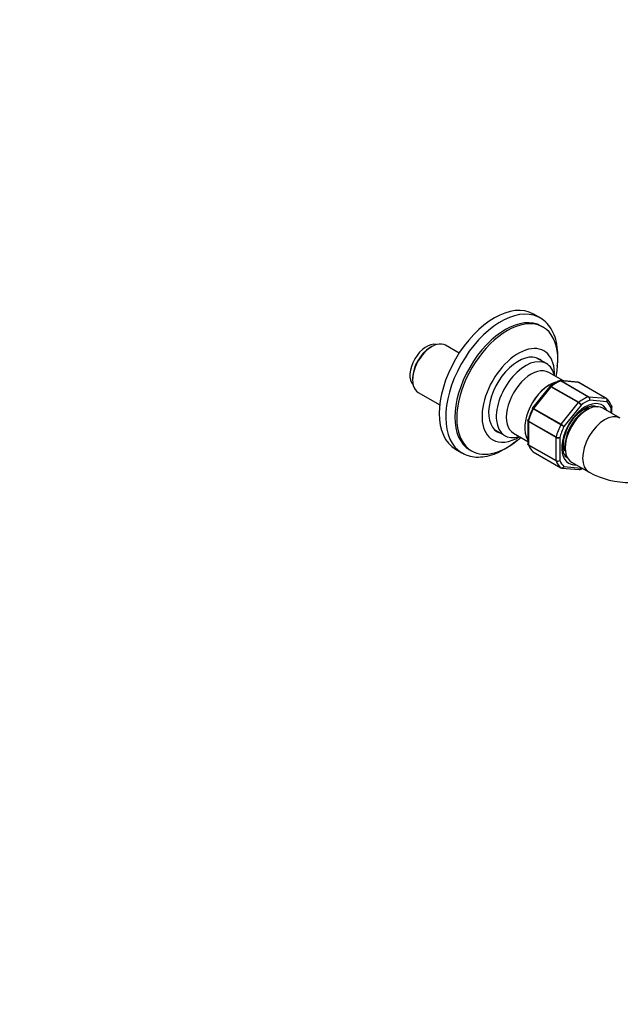
# Model space of a CAD drawing. Units: millimetres. Extents: x 0 to 2380, y 0 to 4878.
# Drawn here: x 1697 to 1928, y 450 to 829 of the extents above; entities that cross this region are included whole.
import ezdxf
from ezdxf import colors
from ezdxf.entities.mleader import LeaderData, LeaderLine
from ezdxf.math import Vec2, Vec3

# ---------------------------------------------------------------- set-up
doc = ezdxf.new("R2010")
doc.units = ezdxf.units.MM
doc.layers.add('DV7_Défaut', color=7, linetype='Continuous')
doc.layers.add('Défaut', color=7, linetype='Continuous')

# ---------------------------------------------------------------- blocks, each defined once
blk = doc.blocks.new('_DOT')
at = {"color": 0}
blk.add_line((0, 0), (-1, 0), dxfattribs=at)
at = {"color": 0, "const_width": 0.333}
blk.add_lwpolyline([(-0.1665, 0, 1), (0.1665, 0, 1)], format="xyb", close=True, dxfattribs=at)
blk = doc.blocks.new('SE6')
at = {"layer": 'DV7_Défaut', "color": 7, "linetype": 'Continuous'}
for p, q in [((1897.04, 714.5), (1894.57, 715.93)), ((1898.27, 710.91), (1897.56, 711.32)), ((1855.53, 703.43), (1854.82, 703.02)), ((1865.99, 700.93), (1860.78, 703.95)), ((1899.59, 696.87), (1895.66, 699.14)), ((1906.12, 690.22), (1900.46, 693.49)), ((1848.1, 691.38), (1848.1, 690.57)), ((1911.64, 689.73), (1904.94, 690.33)), ((1915.69, 684.1), (1905.08, 690.22)), ((1905.2, 690.24), (1915.81, 684.12)), ((1911.91, 689.65), (1905.2, 690.24)), ((1922.52, 683.52), (1911.91, 689.65)), ((1922.59, 683.5), (1911.99, 689.62)), ((1850.28, 685.76), (1858.53, 680.99)), ((1900.86, 688.09), (1894.2, 679.8)), ((1901.31, 687.99), (1894.6, 679.65)), ((1900.95, 688.18), (1900.86, 688.08)), ((1911.91, 681.87), (1901.31, 687.99)), ((1901.43, 688.11), (1912.03, 681.99)), ((1905.2, 673.53), (1911.91, 681.87)), ((1915.81, 684.12), (1922.52, 683.52)), ((1922.82, 682.21), (1916.22, 682.8)), ((1905.11, 673.37), (1894.5, 679.5)), ((1894.6, 679.65), (1905.2, 673.53)), ((1912.92, 680.89), (1906.32, 672.68)), ((1915.86, 679.45), (1915.57, 679.43)), ((1927.99, 675.85), (1921.28, 679.73)), ((1924.47, 677.89), (1924.47, 679.86)), ((1924.76, 677.72), (1924.76, 680.32)), ((1892.36, 675.01), (1892.36, 666.11)), ((1892.65, 674.63), (1892.65, 665.68)), ((1903.26, 668.5), (1892.65, 674.63)), ((1892.67, 674.78), (1903.28, 668.66)), ((1879.66, 671.42), (1883.59, 669.16)), ((1886.95, 670.09), (1892.36, 666.97)), ((1903.26, 659.56), (1903.26, 668.5)), ((1904.67, 668.43), (1904.67, 659.63)), ((1864.57, 663.97), (1867.04, 662.54)), ((1870.06, 663.69), (1870.77, 663.28)), ((1892.65, 665.68), (1903.26, 659.56)), ((1903.28, 659.43), (1892.67, 665.55)), ((1894.5, 662.95), (1905.11, 656.82)), ((1894.52, 662.93), (1905.13, 656.81)), ((1906.68, 664.04), (1906.81, 663.78)), ((1905.47, 656.7), (1912.17, 656.1)), ((1906.32, 657.28), (1912.92, 656.69)), ((1909.28, 658.94), (1915.99, 655.07))]:
    blk.add_line(p, q, dxfattribs=at)
for centre, radius, start, end in [((1910.43, 675.93), 15.49, 111.9891, 127.9211), ((1911.66, 689.21), 0.507, 51.5375, 93.7738), ((1910.43, 679.35), 2.92, 31.7638, 59.5589), ((1910.97, 680.23), 2.06, 18.7408, 58.8891), ((1914.96, 683.04), 1.29, 348.9856, 55.1927), ((1915.14, 683.19), 1.15, 340.2363, 54.1576), ((1922.52, 683.28), 0.221, 34.4319, 72.7085), ((1894.29, 679.68), 0.152, 128.2488, 169.2094), ((1924.37, 680.38), 0.383, 349.9409, 32.4726), ((1892.58, 675.06), 0.222, 150.0441, 193.646), ((1943.75, 739.91), 76.94, 239.8542, 240.8941), ((1902.26, 668.46), 5.86, 46.17, 59.8724), ((1921.99, 664.63), 16.11, 153.6993, 178.3602), ((1904.04, 670), 1.69, 242.2314, 291.6836), ((1904.31, 670.53), 2.14, 241.2444, 279.775), ((1892.74, 666.05), 0.383, 169.9409, 212.4726), ((1894.59, 663.15), 0.221, 214.4319, 252.7085), ((1903.9, 660.84), 1.44, 243.5271, 302.5578), ((1903.82, 660.57), 1.27, 244.7762, 312.0879), ((1905.45, 657.22), 0.507, 231.5375, 273.7738), ((1906.68, 670.5), 15.49, 291.9891, 295.693), ((1931.89, 684.83), 33.74, 241.8865, 298.1135)]:
    blk.add_arc(centre, radius, start, end, dxfattribs=at)
for centre, major_axis, start_param, end_param in [((1879.57, 689.95), (-15, -25.98), 3.141593, 6.283185), ((1882.04, 688.52), (-15, -25.98), 3.188433, 6.283185), ((1883.81, 687.5), (-13.75, -23.82), 3.141593, 6.283185), ((1884.52, 687.1), (-13.75, -23.82), 2.084347, 6.283185), ((1882.04, 688.52), (-15, -25.98), 3.141593, 3.188433), ((1853.4, 696.08), (-4.5, -7.79), 3.289445, 6.135333), ((1855.53, 694.85), (5.25, 9.09), 0, 3.141593), ((1854.82, 695.26), (-4.75, -8.23), 3.926991, 5.497787), ((1888.76, 684.65), (-9.87, -17.1), 2.324098, 6.283185), ((1888.76, 684.65), (8.07, 13.99), 0, 3.277992), ((1891.59, 683.01), (8, 13.86), 0, 3.706991), ((1886.99, 685.67), (-8.07, -13.99), -3.277992, -3.251272), ((1888.76, 684.65), (8.07, 13.99), 6.146786, 6.283185), ((1893.7, 681.79), (6.76, 11.7), 0, 3.141593), ((1891.59, 683.01), (8, 13.86), 5.717786, 6.283185), ((1900.78, 677.71), (6.76, 11.7), 0.528695, 2.847154), ((1900.78, 677.71), (6.75, 11.69), 0.532251, 2.845766), ((1903.26, 676.28), (8, 13.86), 0.62297, 0.947827), ((1905.03, 689.79), (0.25, 0.433), 0.261799, 0.62297), ((1911.74, 689.19), (-0.25, -0.433), 3.141593, 3.403392), ((1901.48, 687.74), (0.25, 0.433), 0.947827, 1.308997), ((1914.57, 669.74), (-6.45, -11.17), 2.765842, 6.283185), ((1912.09, 681.62), (0.25, 0.433), 0.947827, 1.308997), ((1913.86, 670.15), (8, 13.86), 0.62297, 0.947827), ((1914.57, 669.74), (7.5, 12.99), 0.629007, 0.941789), ((1915.63, 683.67), (0.25, 0.433), 0.261799, 0.62297), ((1922.34, 683.07), (-0.25, -0.433), 3.141593, 3.403392), ((1922.34, 683.07), (-0.25, -0.433), 3.042222, 3.141593), ((1913.86, 670.15), (8, 13.86), 5.858958, 6.183814), ((1914.57, 669.74), (7.5, 12.99), 5.864995, 6.177777), ((1902.55, 676.68), (-7.5, -12.99), 4.817798, 5.130579), ((1903.26, 676.28), (-8, -13.86), 4.81176, 5.136617), ((1894.77, 679.4), (0.25, 0.433), 1.308997, 1.670167), ((1915.28, 669.34), (6, 10.39), 0, 3.141593), ((1914.22, 669.95), (5.25, 9.09), 0.716301, 2.425292), ((1912.8, 670.77), (4.75, 8.23), 0.361367, 0.822854), ((1912.09, 671.17), (4.75, 8.23), 0.109801, 0.377214), ((1912.09, 671.17), (-5.7, -9.87), -3.324978, -3.266907), ((1893, 674.83), (-0.25, -0.433), 5.136617, 5.497787), ((1921.99, 665.46), (6, 10.39), 0.017447, 3.142067), ((1886.99, 685.67), (-8.07, -13.99), 0.109679, 0.136399), ((1913.86, 670.15), (-8, -13.86), 4.81176, 5.136617), ((1914.57, 669.74), (-7.5, -12.99), 4.817798, 5.130579), ((1905.38, 673.27), (0.25, 0.433), 1.308997, 1.670167), ((1884.52, 687.1), (-13.75, -23.82), 0, 1.057246), ((1888.76, 684.65), (-9.87, -17.1), 0, 0.817495), ((1903.61, 668.71), (-0.25, -0.433), 5.136617, 5.497787), ((1912.8, 670.77), (4.75, 8.23), 2.308427, 2.780226), ((1893, 665.88), (-0.25, -0.433), 5.497787, 5.858958), ((1903.26, 676.28), (-8, -13.86), 5.858958, 6.183814), ((1894.77, 663.36), (0.25, 0.433), 3.042222, 3.141593), ((1912.09, 671.17), (4.75, 8.23), 2.726359, 3.031791), ((1882.04, 688.52), (-15, -25.98), 0, 0.009555), ((1903.61, 659.76), (-0.25, -0.433), 5.497787, 5.858958), ((1913.86, 670.15), (-8, -13.86), 5.858958, 6.183814), ((1914.57, 669.74), (-7.5, -12.99), 5.864995, 6.177777), ((1905.38, 657.24), (0.25, 0.433), 3.042222, 3.141593), ((1914.57, 669.74), (-6.45, -11.17), 0, 0.37575)]:
    blk.add_ellipse(centre, major_axis=major_axis, ratio=0.57735, start_param=start_param, end_param=end_param, dxfattribs=at)
for points, knots in [([(1903.74, 695.9), (1903.88, 696.99), (1904.07, 699.52), (1903.87, 703.31), (1902.99, 707.09), (1901.46, 710.38), (1899.33, 712.93), (1897.42, 714.47), (1896.34, 714.85), (1896.18, 714.9)], [0, 0, 0, 0, 0.125847, 0.299135, 0.472946, 0.645495, 0.814096, 0.977202, 1, 1, 1, 1]), ([(1905.08, 690.22), (1904.99, 690.28), (1904.89, 690.31), (1904.73, 690.32), (1904.66, 690.3), (1904.59, 690.28)], [0, 0, 0, 0, 0.567893, 0.567893, 1, 1, 1, 1]), ([(1901.31, 687.99), (1901.21, 688.05), (1901.13, 688.09), (1900.99, 688.13), (1900.93, 688.13), (1900.88, 688.11), (1900.87, 688.1), (1900.86, 688.09)], [0, 0, 0, 0, 0.418043, 0.418043, 0.836086, 0.836086, 1, 1, 1, 1]), ([(1900.95, 688.18), (1900.96, 688.19), (1900.97, 688.19), (1901.03, 688.22), (1901.09, 688.23), (1901.25, 688.2), (1901.33, 688.17), (1901.43, 688.11)], [0, 0, 0, 0, 0.08188, 0.08188, 0.54094, 0.54094, 1, 1, 1, 1]), ([(1922.82, 682.21), (1922.87, 682.33), (1922.91, 682.46), (1922.93, 682.71), (1922.93, 682.85), (1922.87, 683.09), (1922.82, 683.2), (1922.69, 683.39), (1922.61, 683.47), (1922.52, 683.52)], [0, 0, 0, 0, 0.25, 0.25, 0.5, 0.5, 0.75, 0.75, 1, 1, 1, 1]), ([(1922.71, 683.42), (1922.76, 683.37), (1922.81, 683.32), (1922.91, 683.17), (1922.95, 683.06), (1922.99, 682.82), (1922.98, 682.69), (1922.93, 682.45), (1922.88, 682.32), (1922.82, 682.21)], [0, 0, 0, 0, 0.17513, 0.17513, 0.450087, 0.450087, 0.725043, 0.725043, 1, 1, 1, 1]), ([(1894.5, 679.5), (1894.41, 679.55), (1894.33, 679.6), (1894.21, 679.67), (1894.17, 679.69), (1894.14, 679.71), (1894.14, 679.71), (1894.14, 679.71)], [0, 0, 0, 0, 0.412463, 0.412463, 0.824927, 0.824927, 1, 1, 1, 1]), ([(1894.14, 679.71), (1894.14, 679.71), (1894.15, 679.71), (1894.17, 679.69), (1894.19, 679.69), (1894.21, 679.67)], [0, 0, 0, 0, 0.563139, 0.563139, 1, 1, 1, 1]), ([(1894.2, 679.8), (1894.2, 679.81), (1894.21, 679.81), (1894.25, 679.81), (1894.29, 679.8), (1894.42, 679.74), (1894.5, 679.7), (1894.6, 679.65)], [0, 0, 0, 0, 0.163914, 0.163914, 0.581957, 0.581957, 1, 1, 1, 1]), ([(1907.55, 671.77), (1907.56, 671.79), (1907.9, 672.7), (1909.09, 674.59), (1910.92, 676.97), (1913.01, 678.86), (1915.1, 680.13), (1916.98, 680.68), (1918.34, 680.66), (1918.87, 680.34), (1919.09, 680.2)], [0, 0, 0, 0, 0.003831, 0.1574, 0.311033, 0.463742, 0.614832, 0.764294, 0.914099, 1, 1, 1, 1]), ([(1924.71, 680.59), (1924.7, 680.62), (1924.68, 680.65), (1924.61, 680.76), (1924.54, 680.83), (1924.45, 680.88)], [0, 0, 0, 0, 0.248746, 0.248746, 1, 1, 1, 1]), ([(1924.47, 679.86), (1924.56, 679.94), (1924.63, 680.03), (1924.72, 680.22), (1924.75, 680.32), (1924.74, 680.47), (1924.73, 680.54), (1924.71, 680.59)], [0, 0, 0, 0, 0.374687, 0.374687, 0.749374, 0.749374, 1, 1, 1, 1]), ([(1924.76, 680.32), (1924.76, 680.24), (1924.74, 680.15), (1924.64, 680), (1924.56, 679.92), (1924.47, 679.86)], [0, 0, 0, 0, 0.499652, 0.499652, 1, 1, 1, 1]), ([(1892.65, 674.63), (1892.56, 674.68), (1892.48, 674.74), (1892.38, 674.87), (1892.36, 674.94), (1892.36, 675.01)], [0, 0, 0, 0, 0.5023181, 0.5023181, 1, 1, 1, 1]), ([(1892.38, 675.17), (1892.37, 675.16), (1892.37, 675.14), (1892.37, 675.07), (1892.4, 675.01), (1892.5, 674.89), (1892.58, 674.84), (1892.67, 674.78)], [0, 0, 0, 0, 0.139226, 0.139226, 0.569613, 0.569613, 1, 1, 1, 1]), ([(1892.65, 675.37), (1892.56, 675.34), (1892.49, 675.31), (1892.41, 675.24), (1892.39, 675.21), (1892.38, 675.17)], [0, 0, 0, 0, 0.596477, 0.596477, 1, 1, 1, 1]), ([(1867.25, 662.51), (1868.03, 662.09), (1869.57, 661.3), (1872.58, 660.82), (1875.93, 661.02), (1879.48, 661.98), (1883.1, 663.68), (1886.05, 665.64), (1887.75, 667.02), (1888.27, 667.47)], [0, 0, 0, 0, 0.120853, 0.275627, 0.432411, 0.593527, 0.758484, 0.925366, 1, 1, 1, 1]), ([(1892.36, 666.11), (1892.36, 666.03), (1892.38, 665.95), (1892.48, 665.8), (1892.56, 665.73), (1892.65, 665.68)], [0, 0, 0, 0, 0.499124, 0.499124, 1, 1, 1, 1]), ([(1892.67, 665.55), (1892.58, 665.6), (1892.5, 665.67), (1892.44, 665.78), (1892.42, 665.81), (1892.41, 665.84)], [0, 0, 0, 0, 0.751254, 0.751254, 1, 1, 1, 1]), ([(1907.82, 660.54), (1907.72, 660.57), (1907.25, 660.75), (1906.61, 661.6), (1905.99, 663.17), (1905.92, 664.41), (1905.89, 665.09)], [0, 0, 0, 0, 0.073275, 0.412934, 0.730343, 1, 1, 1, 1]), ([(1905.11, 656.82), (1905.2, 656.77), (1905.31, 656.74), (1905.53, 656.73), (1905.64, 656.75), (1905.87, 656.83), (1905.98, 656.9), (1906.17, 657.07), (1906.26, 657.17), (1906.32, 657.28)], [0, 0, 0, 0, 0.25, 0.25, 0.5, 0.5, 0.75, 0.75, 1, 1, 1, 1]), ([(1906.32, 657.28), (1906.27, 657.16), (1906.2, 657.05), (1906.03, 656.88), (1905.93, 656.81), (1905.72, 656.72), (1905.61, 656.69), (1905.5, 656.7), (1905.49, 656.7), (1905.48, 656.7)], [0, 0, 0, 0, 0.325579, 0.325579, 0.651157, 0.651157, 0.976736, 0.976736, 1, 1, 1, 1]), ([(1912.17, 656.1), (1912.18, 656.1), (1912.2, 656.1), (1912.31, 656.1), (1912.41, 656.12), (1912.59, 656.21), (1912.68, 656.28), (1912.82, 656.46), (1912.88, 656.57), (1912.92, 656.69)], [0, 0, 0, 0, 0.035112, 0.035112, 0.356741, 0.356741, 0.678371, 0.678371, 1, 1, 1, 1]), ([(1912.92, 656.69), (1912.89, 656.58), (1912.85, 656.47), (1912.74, 656.29), (1912.67, 656.22), (1912.57, 656.17), (1912.55, 656.16), (1912.53, 656.15)], [0, 0, 0, 0, 0.449154, 0.449154, 0.898307, 0.898307, 1, 1, 1, 1])]:
    blk.add_open_spline(points, degree=3, knots=knots, dxfattribs=at)
for points in [[(1904.93, 690.32), (1904.87, 690.35), (1904.76, 690.33), (1904.59, 690.27)], [(1904.94, 690.33), (1905.03, 690.32), (1905.12, 690.29), (1905.2, 690.24)], [(1911.91, 689.65), (1911.83, 689.69), (1911.74, 689.72), (1911.65, 689.73)], [(1922.62, 683.48), (1922.65, 683.46), (1922.68, 683.44), (1922.71, 683.42)], [(1894.41, 663.01), (1894.44, 662.99), (1894.47, 662.97), (1894.5, 662.95)], [(1912.18, 656.11), (1912.25, 656.08), (1912.36, 656.1), (1912.53, 656.16)]]:
    blk.add_open_spline(points, degree=3, dxfattribs=at)

msp = doc.modelspace()

# ---------------------------------------------------------------- block references
at = {"layer": 'Défaut'}
msp.add_blockref('SE6', (0, 0), dxfattribs=at)

# ---------------------------------------------------------------- leaders
at = {"layer": 'Défaut', "color": 7, "linetype": 'Continuous'}
ml = msp.add_multileader_mtext('Standard', dxfattribs=at)
ml.set_content('{\\pxsm0.9;\\fSolid Edge ISO|b1||i0||c0|p34;\\W1.;22/08/2016\\P}', color=256)
ml.set_leader_properties()
ml.set_arrow_properties(name='DOT')
ml.build(insert=Vec2(0, 0))
ml.multileader.update_dxf_attribs({"leader_type": 0, "dogleg_length": 0, "arrow_head_size": 12})
ctx = ml.context
ctx.base_point, ctx.char_height, ctx.arrow_head_size, ctx.landing_gap_size = Vec3(2292.24, 4870.84), 12, 12, 4.2
notes = []
notes.append((ctx, [(0, (0, 0, 0), (0, 0), (1, 0), 1, [])]))
ctx.mtext.insert = Vec3(2294.24, 4876.96)
for ctx, leaders in notes:
    for number, flags, end, landing, length, lines in leaders:
        leader = LeaderData()
        leader.index, (leader.has_last_leader_line, leader.has_dogleg_vector, leader.attachment_direction) = number, flags
        leader.last_leader_point, leader.dogleg_vector, leader.dogleg_length = Vec3(end), Vec3(landing), length
        for number, points, colour, breaks in lines:
            line = LeaderLine()
            line.index, line.vertices, line.color, line.breaks = number, Vec3.list(points), colors.encode_raw_color(colour), breaks
            leader.lines.append(line)
        ctx.leaders.append(leader)

doc.saveas('drawing.dxf')
